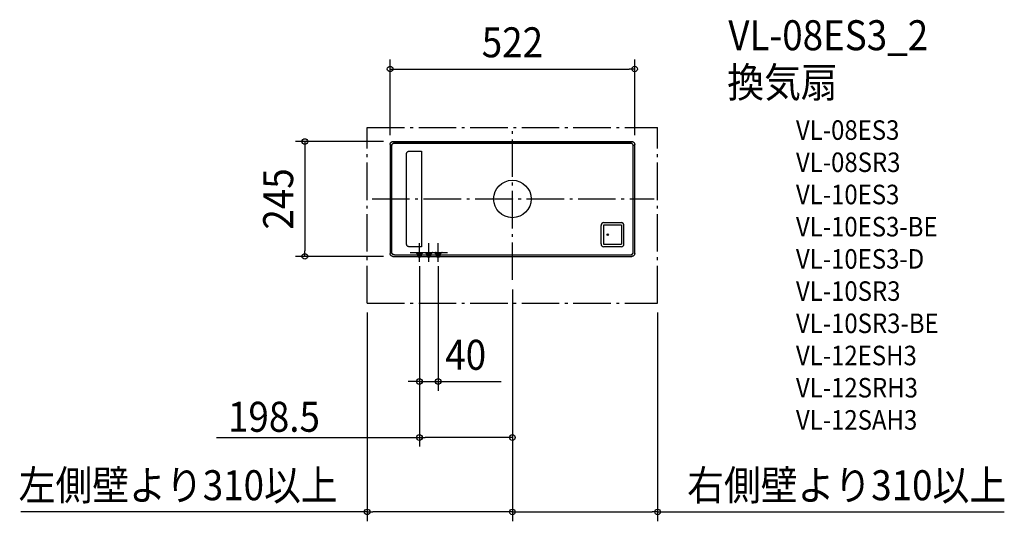
# Model space of a CAD drawing. Extents: x -1052 to 1050, y -688 to 383.
import ezdxf
from ezdxf.enums import TextEntityAlignment as Align

# ---------------------------------------------------------------- set-up
doc = ezdxf.new("R2010")
doc.units = 0
doc.header["$LTSCALE"] = 20
doc.header["$PDMODE"] = 3
doc.header["$PDSIZE"] = -2
doc.linetypes.add('DASHDOT', pattern=[5.5, 4, -0.6, 0.3, -0.6])
doc.linetypes.add('DASHED', pattern=[0.75, 0.5, -0.25])
doc.layers.get('DEFPOINTS').update_dxf_attribs({"linetype": 'CONTINUOUS'})
for name, color, linetype in [('ARRANGE', 1, 'CONTINUOUS'), ('BASIS', 6, 'DASHDOT'), ('DETAIL', 5, 'CONTINUOUS'), ('ETC', 61, 'CONTINUOUS'), ('NOTE', 4, 'CONTINUOUS'), ('OUTLINE', 3, 'CONTINUOUS'), ('SERVICESPACE', 2, 'DASHDOT'), ('SIZE', 30, 'CONTINUOUS')]:
    doc.layers.add(name, color=color, linetype=linetype)
doc.styles.get("Standard").update_dxf_attribs({"font": 'SIMPLEX.shx', "width": 0.9, "height": 64, "bigfont": 'BIGFONT.shx'})

msp = doc.modelspace()

# ---------------------------------------------------------------- linework, layer by layer
at = {"layer": 'ARRANGE', "color": 1, "linetype": 'CONTINUOUS'}
msp.add_circle((0, 0), 40, dxfattribs=at)
msp.add_point((0, 0), dxfattribs=at)
at = {"layer": 'BASIS', "color": 6, "linetype": 'DASHDOT'}
for p, q in [((0, -173), (0, 151.6)), ((-299.6, 0), (302.7, 0))]:
    msp.add_line(p, q, dxfattribs=at)
at = {"layer": 'DEFPOINTS', "color": 30, "linetype": 'CONTINUOUS'}
for p in [(261, 277.4), (-261, 116.5), (-255, 122.5), (261, 116.5), (-443, -122.5), (-255, -122.5), (-198.5, -123.8), (-158.5, -123.8), (-198.5, -126.4), (0, -132.1), (0, -173), (0, -173), (-310, -222.5), (310, -222.5), (-158.5, -389.7), (-198.5, -509.3), (-310, -668.1), (310, -668.1)]:
    msp.add_point(p, dxfattribs=at)
at = {"layer": 'DETAIL', "color": 5, "linetype": 'CONTINUOUS'}
for p, q in [((-261, 117.2), (-260.8, 117.9)), ((-261, 116.5), (-261, 117.2)), ((-261, 116.5), (-261, -116.5)), ((-260.8, 117.9), (-260.6, 118.6)), ((-260.6, 118.6), (-260.3, 119.3)), ((-260.3, 119.3), (-259.9, 119.9)), ((-259.9, 119.9), (-259.5, 120.5)), ((-259.5, 120.5), (-259, 121)), ((-259, 121), (-258.4, 121.4)), ((-258.4, 121.4), (-257.8, 121.8)), ((-257.9, 113.4), (-257.8, 114.1)), ((-257.9, 113.4), (-257.9, -113.4)), ((-257.8, 121.8), (-257.1, 122.1)), ((-257.8, 114.1), (-257.7, 114.8)), ((-257.6, 114.7), (-257.8, 114)), ((-257.8, 114), (-257.8, 113.3)), ((-257.8, -113.3), (-257.8, 113.3)), ((-257.7, 114.8), (-257.5, 115.5)), ((-257.4, 115.4), (-257.6, 114.7)), ((-257.5, 115.5), (-257.2, 116.2)), ((-257.1, 116.1), (-257.4, 115.4)), ((-257.2, 116.2), (-256.8, 116.8)), ((-257.1, 122.1), (-256.4, 122.3)), ((-256.7, 116.7), (-257.1, 116.1)), ((-256.8, 116.8), (-256.3, 117.3)), ((-256.3, 117.3), (-256.7, 116.7)), ((-256.4, 122.3), (-255.7, 122.5)), ((-255.8, 117.8), (-256.3, 117.3)), ((-256.3, 117.3), (-255.8, 117.8)), ((-255.8, 117.8), (-255.3, 118.3)), ((-255.2, 118.2), (-255.8, 117.8)), ((-255.7, 122.5), (-255, 122.5)), ((-255.3, 118.3), (-254.7, 118.7)), ((-254.6, 118.6), (-255.2, 118.2)), ((-255, 122.5), (255, 122.5)), ((-254.7, 118.7), (-254, 119)), ((-253.9, 118.9), (-254.6, 118.6)), ((-254, 119), (-253.3, 119.2)), ((-253.2, 119.1), (-253.9, 118.9)), ((-253.3, 119.2), (-252.6, 119.3)), ((-252.5, 119.3), (-253.2, 119.1)), ((-252.6, 119.3), (-251.9, 119.4)), ((-251.8, 119.3), (-252.5, 119.3)), ((251.9, 119.4), (-251.9, 119.4)), ((-251.8, 119.3), (251.8, 119.3)), ((251.8, 119.3), (252.5, 119.3)), ((252.6, 119.3), (251.9, 119.4)), ((252.5, 119.3), (253.2, 119.1)), ((253.3, 119.2), (252.6, 119.3)), ((253.2, 119.1), (253.9, 118.9)), ((254, 119), (253.3, 119.2)), ((253.9, 118.9), (254.6, 118.6)), ((254.6, 118.7), (254, 119)), ((255.3, 118.3), (254.6, 118.7)), ((254.6, 118.6), (255.2, 118.2)), ((255, 122.5), (255.7, 122.5)), ((255.2, 118.2), (255.8, 117.8)), ((255.8, 117.8), (255.3, 118.3)), ((255.7, 122.5), (256.4, 122.3)), ((255.8, 117.8), (256.3, 117.3)), ((256.3, 117.3), (255.8, 117.8)), ((256.3, 117.3), (256.7, 116.7)), ((256.8, 116.8), (256.3, 117.3)), ((256.4, 122.3), (257.1, 122.1)), ((256.7, 116.7), (257.1, 116.1)), ((257.2, 116.1), (256.8, 116.8)), ((257.1, 122.1), (257.8, 121.8)), ((257.1, 116.1), (257.4, 115.4)), ((257.5, 115.5), (257.2, 116.1)), ((257.4, 115.4), (257.6, 114.7)), ((257.7, 114.8), (257.5, 115.5)), ((257.6, 114.7), (257.8, 114)), ((257.8, 114.1), (257.7, 114.8)), ((257.8, 121.8), (258.4, 121.4)), ((257.9, 113.4), (257.8, 114.1)), ((257.8, 114), (257.8, 113.3)), ((257.8, -113.3), (257.8, 113.3)), ((257.9, -113.4), (257.9, 113.4)), ((258.4, 121.4), (259, 121)), ((259, 121), (259.5, 120.5)), ((259.5, 120.5), (259.9, 119.9)), ((259.9, 119.9), (260.3, 119.3)), ((260.3, 119.3), (260.6, 118.6)), ((260.6, 118.6), (260.8, 117.9)), ((260.8, 117.9), (261, 117.2)), ((261, 117.2), (261, 116.5)), ((261, -116.5), (261, 116.5)), ((-226.2, 64.1), (-226.1, 96)), ((-226.1, 96), (-226, 96.7)), ((-226, 96.7), (-225.9, 97.4)), ((-225.9, 97.4), (-225.7, 98.1)), ((-225.7, 98.1), (-225.4, 98.8)), ((-225.4, 98.8), (-225.1, 99.4)), ((-225.1, 99.4), (-224.7, 100)), ((-224.7, 100), (-224.2, 100.5)), ((-224.2, 100.5), (-223.6, 100.9)), ((-223.6, 100.9), (-223, 101.3)), ((-223, 101.3), (-222.4, 101.6)), ((-222.4, 101.6), (-221.8, 101.8)), ((-221.8, 101.8), (-221.1, 101.9)), ((-221.1, 101.9), (-220.4, 102)), ((-220.4, 102), (-193.7, 101.9)), ((-193.7, 101.9), (-193.8, 68.1)), ((-226.2, 32.1), (-226.2, 64.1)), ((-193.8, 68.1), (-193.9, 34.1)), ((-226.2, 0), (-226.2, 32.1)), ((-193.9, 34.1), (-194, 0)), ((-226.2, -32.1), (-226.2, 0)), ((-194, 0), (-193.9, -34.1)), ((-226.2, -64.1), (-226.2, -32.1)), ((-193.9, -34.1), (-193.8, -68.1)), ((189.2, -96), (189.2, -56.6)), ((194.6, -56.3), (194.6, -96.3)), ((232.6, -56.3), (194.6, -56.3)), ((195.2, -50.6), (232.1, -50.6)), ((195.8, -50.6), (231.9, -50.6)), ((195.8, -50.6), (231.9, -50.6)), ((195.8, -50.6), (231.9, -50.6)), ((195.8, -50.6), (231.9, -50.6)), ((195.8, -50.6), (231.9, -50.6)), ((195.8, -50.6), (231.9, -50.6)), ((195.8, -50.6), (231.9, -50.6)), ((195.8, -50.6), (231.9, -50.6)), ((195.8, -50.6), (231.9, -50.6)), ((195.8, -50.6), (231.9, -50.6)), ((195.8, -50.6), (231.9, -50.6)), ((195.8, -50.6), (231.9, -50.6)), ((195.8, -50.6), (231.9, -50.6)), ((231.9, -50.6), (232.6, -50.6)), ((231.9, -50.6), (232.6, -50.6)), ((231.9, -50.6), (232.6, -50.6)), ((231.9, -50.6), (232.6, -50.6)), ((231.9, -50.6), (232.6, -50.6)), ((231.9, -50.6), (232.6, -50.6)), ((232.6, -50.6), (233.3, -50.8)), ((232.6, -50.6), (233.3, -50.8)), ((232.6, -50.6), (233.3, -50.8)), ((232.6, -50.6), (233.3, -50.8)), ((232.6, -50.6), (233.3, -50.8)), ((232.6, -50.6), (233.3, -50.8)), ((232.6, -56.3), (232.6, -96.3)), ((238.1, -96), (238.1, -56.6)), ((-226.1, -96), (-226.2, -64.1)), ((-193.8, -68.1), (-193.7, -101.9)), ((-226, -96.7), (-226.1, -96)), ((-225.9, -97.4), (-226, -96.7)), ((-225.7, -98.1), (-225.9, -97.4)), ((-225.4, -98.8), (-225.7, -98.1)), ((-225.1, -99.4), (-225.4, -98.8)), ((-224.7, -100), (-225.1, -99.4)), ((-224.2, -100.5), (-224.7, -100)), ((-223.6, -100.9), (-224.2, -100.5)), ((-223, -101.3), (-223.6, -100.9)), ((-222.4, -101.6), (-223, -101.3)), ((-221.8, -101.8), (-222.4, -101.6)), ((-221.1, -101.9), (-221.8, -101.8)), ((-220.4, -102), (-221.1, -101.9)), ((-193.7, -101.9), (-220.4, -102)), ((194.6, -96.3), (232.6, -96.3)), ((232.1, -102), (195.2, -102)), ((231.8, -102), (195.6, -102)), ((231.8, -102), (195.6, -102)), ((231.8, -102), (195.6, -102)), ((231.8, -102), (195.6, -102)), ((231.8, -102), (195.6, -102)), ((232.5, -102), (231.8, -102)), ((232.5, -102), (231.8, -102)), ((232.5, -102), (231.8, -102)), ((232.5, -102), (231.8, -102)), ((232.5, -102), (231.8, -102)), ((232.5, -102), (231.8, -102)), ((-261, -117.2), (-261, -116.5)), ((-260.8, -117.9), (-261, -117.2)), ((-260.6, -118.6), (-260.8, -117.9)), ((-260.3, -119.3), (-260.6, -118.6)), ((-259.9, -119.9), (-260.3, -119.3)), ((-259.5, -120.5), (-259.9, -119.9)), ((-259, -121), (-259.5, -120.5)), ((-258.4, -121.4), (-259, -121)), ((-257.8, -121.8), (-258.4, -121.4)), ((-257.8, -114.1), (-257.9, -113.4)), ((-257.8, -114), (-257.8, -113.3)), ((-257.6, -114.7), (-257.8, -114)), ((-257.7, -114.8), (-257.8, -114.1)), ((-257.1, -122.1), (-257.8, -121.8)), ((-257.5, -115.5), (-257.7, -114.8)), ((-257.4, -115.4), (-257.6, -114.7)), ((-257.2, -116.2), (-257.5, -115.5)), ((-257.1, -116.1), (-257.4, -115.4)), ((-256.8, -116.8), (-257.2, -116.2)), ((-256.7, -116.7), (-257.1, -116.1)), ((-256.4, -122.3), (-257.1, -122.1)), ((-256.3, -117.3), (-256.8, -116.8)), ((-256.3, -117.3), (-256.7, -116.7)), ((-255.7, -122.5), (-256.4, -122.3)), ((-255.8, -117.8), (-256.3, -117.3)), ((-255.8, -117.8), (-256.3, -117.3)), ((-255.2, -118.2), (-255.8, -117.8)), ((-255.3, -118.3), (-255.8, -117.8)), ((-255, -122.5), (-255.7, -122.5)), ((-254.7, -118.7), (-255.3, -118.3)), ((-254.6, -118.6), (-255.2, -118.2)), ((-255, -122.5), (-189.7, -122.5)), ((-254, -119), (-254.7, -118.7)), ((-253.9, -118.9), (-254.6, -118.6)), ((-253.3, -119.2), (-254, -119)), ((-253.2, -119.1), (-253.9, -118.9)), ((-252.6, -119.3), (-253.3, -119.2)), ((-252.5, -119.3), (-253.2, -119.1)), ((-251.9, -119.4), (-252.6, -119.3)), ((-251.8, -119.3), (-252.5, -119.3)), ((-251.9, -119.4), (251.9, -119.4)), ((-251.8, -119.3), (251.8, -119.3)), ((-193.6, -122.5), (255, -122.5)), ((-186, -114.7), (-186.6, -114.5)), ((-186.6, -114.5), (-186, -114.6)), ((-186, -114.6), (-185.5, -114.9)), ((-185.5, -114.9), (-186, -114.7)), ((-185, -115.2), (-185.5, -114.9)), ((-185.5, -114.9), (-185, -115.2)), ((-184.5, -115.5), (-185, -115.2)), ((-185, -115.2), (-184.5, -115.5)), ((-184.6, -114.4), (-184.3, -114.5)), ((-184.5, -115.5), (-184, -116)), ((251.8, -119.3), (252.5, -119.3)), ((251.9, -119.4), (252.6, -119.3)), ((252.5, -119.3), (253.2, -119.1)), ((252.6, -119.3), (253.3, -119.2)), ((253.2, -119.1), (253.9, -118.9)), ((253.3, -119.2), (254, -119)), ((253.9, -118.9), (254.6, -118.6)), ((254, -119), (254.6, -118.7)), ((254.6, -118.6), (255.2, -118.2)), ((254.6, -118.7), (255.3, -118.3)), ((255.7, -122.5), (255, -122.5)), ((255.2, -118.2), (255.8, -117.8)), ((255.3, -118.3), (255.8, -117.8)), ((256.4, -122.3), (255.7, -122.5)), ((255.8, -117.8), (256.3, -117.3)), ((255.8, -117.8), (256.3, -117.3)), ((256.3, -117.3), (256.7, -116.7)), ((256.3, -117.3), (256.8, -116.8)), ((257.1, -122.1), (256.4, -122.3)), ((256.7, -116.7), (257.1, -116.1)), ((256.8, -116.8), (257.2, -116.1)), ((257.1, -116.1), (257.4, -115.4)), ((257.8, -121.8), (257.1, -122.1)), ((257.2, -116.1), (257.5, -115.5)), ((257.4, -115.4), (257.6, -114.7)), ((257.5, -115.5), (257.7, -114.8)), ((257.6, -114.7), (257.8, -114)), ((257.7, -114.8), (257.8, -114.1)), ((257.8, -114), (257.8, -113.3)), ((257.8, -114.1), (257.9, -113.4)), ((258.4, -121.4), (257.8, -121.8)), ((259, -121), (258.4, -121.4)), ((259.5, -120.5), (259, -121)), ((259.9, -119.9), (259.5, -120.5)), ((260.3, -119.3), (259.9, -119.9)), ((260.6, -118.6), (260.3, -119.3)), ((260.8, -117.9), (260.6, -118.6)), ((261, -117.2), (260.8, -117.9)), ((261, -116.5), (261, -117.2))]:
    msp.add_line(p, q, dxfattribs=at)
at = {"layer": 'DETAIL', "color": 5, "linetype": 'DASHED'}
for p, q in [((-208.6, -114.5), (-187.1, -114.5)), ((-206.8, -114.5), (-206.6, -114.5)), ((-206.6, -114.5), (-206, -114.6)), ((-206, -114.7), (-206.6, -114.5)), ((-206, -114.6), (-205.5, -114.9)), ((-205.5, -114.9), (-206, -114.7)), ((-205.5, -114.9), (-205, -115.2)), ((-205, -115.2), (-205.5, -114.9)), ((-205, -115.2), (-204.5, -115.5)), ((-204.5, -115.5), (-205, -115.2)), ((-204.6, -114.4), (-204.3, -114.5)), ((-204.5, -115.5), (-204, -116)), ((-203.7, -116.4), (-204.1, -115.9)), ((-204, -116), (-203.7, -116.4)), ((-203.4, -116.9), (-203.7, -116.4)), ((-203.7, -116.4), (-203.3, -116.9)), ((-203.1, -117.4), (-203.4, -116.9)), ((-203.3, -116.9), (-203.1, -117.5)), ((-202.9, -117.9), (-203.1, -117.4)), ((-203.1, -117.5), (-202.9, -118)), ((-202.8, -118.4), (-202.9, -117.9)), ((-202.9, -118), (-202.8, -118.4)), ((-202.2, -121.7), (-202.8, -118.2)), ((-202.8, -118.5), (-202.8, -118.4)), ((-200.2, -121.4), (-201.4, -114.7)), ((-201.4, -114.7), (-195.6, -114.7)), ((-196.8, -121.4), (-200.2, -121.4)), ((-196.8, -123.4), (-200.2, -123.4)), ((-199.3, -114.5), (-199.3, -117.2)), ((-198.7, -114.5), (-199.3, -114.5)), ((-197.7, -117.2), (-199.3, -117.2)), ((-198.6, -114.5), (-198.7, -114.5)), ((-198.7, -117.2), (-198.7, -114.5)), ((-198.5, -114.5), (-198.6, -114.5)), ((-198.5, -114.5), (-198.5, -114.5)), ((-198.4, -114.5), (-198.5, -114.5)), ((-198.3, -114.5), (-198.4, -114.5)), ((-198.3, -117.2), (-198.3, -114.5)), ((-197.7, -114.5), (-198.3, -114.5)), ((-197.7, -114.5), (-192.7, -114.5)), ((-197.7, -114.5), (-197.7, -117.2)), ((-195.6, -114.7), (-196.8, -121.4)), ((-194.2, -118.5), (-194.8, -121.7)), ((-194.1, -117.9), (-194.2, -118.4)), ((-194.2, -118.4), (-194.1, -118)), ((-193.9, -117.4), (-194.1, -117.9)), ((-194.1, -118), (-193.9, -117.5)), ((-193.6, -116.9), (-193.9, -117.4)), ((-193.9, -117.5), (-193.7, -116.9)), ((-193.7, -116.9), (-193.3, -116.4)), ((-193.6, -114.5), (-172.1, -114.5)), ((-193.3, -116.4), (-193.6, -116.9)), ((-192.9, -115.9), (-193.3, -116.4)), ((-193.3, -116.4), (-192.9, -115.9)), ((-192.9, -115.9), (-192.5, -115.5)), ((-192.7, -114.5), (-192.4, -114.4)), ((-192, -115.2), (-192.5, -115.5)), ((-192.5, -115.5), (-192, -115.2)), ((-191.5, -114.9), (-192, -115.2)), ((-192, -115.2), (-191.5, -114.9)), ((-191.5, -114.9), (-190.9, -114.6)), ((-191, -114.7), (-191.5, -114.9)), ((-190.4, -114.5), (-191, -114.7)), ((-190.9, -114.6), (-190.4, -114.5)), ((-190.2, -114.5), (-190.4, -114.5)), ((-189.6, -114.4), (-189.3, -114.5)), ((-188.6, -114.5), (-167.1, -114.5)), ((-186.8, -114.5), (-186.6, -114.5)), ((-183.7, -116.4), (-184.1, -115.9)), ((-184, -116), (-183.7, -116.4)), ((-183.7, -116.4), (-183.3, -116.9)), ((-183.4, -116.9), (-183.7, -116.4)), ((-183.1, -117.4), (-183.4, -116.9)), ((-183.3, -116.9), (-183.1, -117.5)), ((-182.9, -117.9), (-183.1, -117.4)), ((-183.1, -117.5), (-182.9, -118)), ((-182.8, -118.4), (-182.9, -117.9)), ((-182.9, -118), (-182.8, -118.4)), ((-182.2, -121.7), (-182.8, -118.2)), ((-182.8, -118.5), (-182.8, -118.4)), ((-181.4, -114.7), (-175.6, -114.7)), ((-180.2, -121.4), (-181.4, -114.7)), ((-176.8, -121.4), (-180.2, -121.4)), ((-176.8, -123.4), (-180.2, -123.4)), ((-178.7, -114.5), (-179.3, -114.5)), ((-179.3, -114.5), (-179.3, -117.2)), ((-177.7, -117.2), (-179.3, -117.2)), ((-178.6, -114.5), (-178.7, -114.5)), ((-178.7, -117.2), (-178.7, -114.5)), ((-178.5, -114.5), (-178.6, -114.5)), ((-178.4, -114.5), (-178.5, -114.5)), ((-178.5, -114.5), (-178.5, -114.5)), ((-178.3, -114.5), (-178.4, -114.5)), ((-177.7, -114.5), (-178.3, -114.5)), ((-178.3, -117.2), (-178.3, -114.5)), ((-177.7, -114.5), (-172.7, -114.5)), ((-177.7, -114.5), (-177.7, -117.2)), ((-175.6, -114.7), (-176.8, -121.4)), ((-174.2, -118.5), (-174.8, -121.7)), ((-174.1, -117.9), (-174.2, -118.4)), ((-174.2, -118.4), (-174.1, -118)), ((-174.2, -118.4), (-174.2, -118.5)), ((-173.9, -117.4), (-174.1, -117.9)), ((-174.1, -118), (-173.9, -117.5)), ((-173.9, -117.5), (-173.7, -116.9)), ((-173.6, -116.9), (-173.9, -117.4)), ((-173.7, -116.9), (-173.3, -116.4)), ((-173.6, -114.5), (-152.1, -114.5)), ((-173.6, -114.5), (-152.1, -114.5)), ((-173.3, -116.4), (-173.6, -116.9)), ((-173.3, -116.4), (-172.9, -115.9)), ((-172.9, -115.9), (-173.3, -116.4)), ((-172.9, -115.9), (-172.5, -115.5)), ((-172.7, -114.5), (-172.4, -114.4)), ((-172.5, -115.5), (-172, -115.2)), ((-172, -115.2), (-172.5, -115.5)), ((-172, -115.2), (-171.5, -114.9)), ((-171.5, -114.9), (-172, -115.2)), ((-171.5, -114.9), (-170.9, -114.6)), ((-171, -114.7), (-171.5, -114.9)), ((-170.4, -114.5), (-171, -114.7)), ((-170.9, -114.6), (-170.4, -114.5)), ((-170.2, -114.5), (-170.4, -114.5)), ((-169.6, -114.4), (-169.3, -114.5)), ((-169.2, -114.7), (-169.2, -114.7)), ((-168.6, -114.5), (-147.1, -114.5)), ((-166.4, -114.7), (-160.6, -114.7)), ((-166.4, -114.7), (-160.6, -114.7)), ((-166, -114.6), (-165.5, -114.9)), ((-165.5, -114.9), (-166, -114.7)), ((-165.5, -114.9), (-165, -115.2)), ((-165, -115.2), (-165.5, -114.9)), ((-165, -115.2), (-164.5, -115.5)), ((-164.5, -115.5), (-165, -115.2)), ((-164.6, -114.4), (-164.3, -114.5)), ((-164.5, -115.5), (-164, -116)), ((-163.7, -114.5), (-164.3, -114.5)), ((-163.7, -114.5), (-164.3, -114.5)), ((-163.7, -116.4), (-164.1, -115.9)), ((-164, -116), (-163.7, -116.4)), ((-163.6, -114.5), (-163.7, -114.5)), ((-163.6, -114.5), (-163.7, -114.5)), ((-163.4, -116.9), (-163.7, -116.4)), ((-163.7, -116.4), (-163.3, -116.9)), ((-163.5, -114.5), (-163.6, -114.5)), ((-163.5, -114.5), (-163.6, -114.5)), ((-163.5, -114.5), (-163.5, -114.5)), ((-163.4, -114.5), (-163.5, -114.5)), ((-163.3, -114.5), (-163.4, -114.5)), ((-163.1, -117.4), (-163.4, -116.9)), ((-162.7, -114.5), (-163.3, -114.5)), ((-163.3, -116.9), (-163.1, -117.5)), ((-162.9, -117.9), (-163.1, -117.4)), ((-163.1, -117.5), (-162.9, -118)), ((-162.8, -118.4), (-162.9, -117.9)), ((-162.9, -118), (-162.8, -118.4)), ((-162.2, -121.7), (-162.8, -118.2)), ((-162.8, -118.5), (-162.8, -118.4)), ((-160.2, -121.4), (-161.4, -114.7)), ((-161.4, -114.7), (-155.6, -114.7)), ((-156.8, -121.4), (-160.2, -121.4)), ((-156.8, -123.4), (-160.2, -123.4)), ((-159.3, -114.5), (-159.3, -117.2)), ((-158.7, -114.5), (-159.3, -114.5)), ((-157.7, -117.2), (-159.3, -117.2)), ((-158.6, -114.5), (-158.7, -114.5)), ((-158.7, -117.2), (-158.7, -114.5)), ((-158.5, -114.5), (-158.6, -114.5)), ((-158.5, -114.5), (-158.5, -114.5)), ((-158.4, -114.5), (-158.5, -114.5)), ((-158.3, -114.5), (-158.4, -114.5)), ((-158.3, -117.2), (-158.3, -114.5)), ((-157.7, -114.5), (-158.3, -114.5)), ((-157.7, -114.5), (-157.4, -114.4)), ((-157.7, -114.5), (-152.7, -114.5)), ((-157.7, -114.5), (-157.7, -117.2)), ((-155.6, -114.7), (-156.8, -121.4)), ((-154.2, -118.5), (-154.8, -121.7)), ((-154.1, -117.9), (-154.2, -118.4)), ((-154.2, -118.4), (-154.1, -118)), ((-153.9, -117.4), (-154.1, -117.9)), ((-154.1, -118), (-153.9, -117.5)), ((-153.6, -116.9), (-153.9, -117.4)), ((-153.9, -117.5), (-153.7, -116.9)), ((-153.7, -116.9), (-153.3, -116.4)), ((-153.3, -116.4), (-153.6, -116.9)), ((-152.9, -115.9), (-153.3, -116.4)), ((-153.3, -116.4), (-152.9, -115.9)), ((-152.9, -115.9), (-152.5, -115.5)), ((-152.7, -114.5), (-152.4, -114.4)), ((-152, -115.2), (-152.5, -115.5)), ((-152.5, -115.5), (-152, -115.2)), ((-151.5, -114.9), (-152, -115.2)), ((-152, -115.2), (-151.5, -114.9)), ((-151.5, -114.9), (-150.9, -114.6)), ((-151, -114.7), (-151.5, -114.9)), ((-150.4, -114.5), (-151, -114.7)), ((-150.9, -114.6), (-150.4, -114.5)), ((-150.2, -114.5), (-150.4, -114.5)), ((-149.6, -114.4), (-149.3, -114.5))]:
    msp.add_line(p, q, dxfattribs=at)
at = {"layer": 'DETAIL', "color": 5, "linetype": 'CONTINUOUS'}
msp.add_circle((203.6, -76.3), 1.5, dxfattribs=at)
for centre, start, end in [((195.2, -56.6), 90, 180), ((232.1, -56.6), 0, 90), ((195.2, -96), 180, 270), ((232.1, -96), 270, 0)]:
    msp.add_arc(centre, 6, start, end, dxfattribs=at)
at = {"layer": 'DETAIL', "color": 5, "linetype": 'DASHED'}
for centre, start, end in [((-200.2, -121.4), 190, 270), ((-200.2, -121.4), 213.3913, 270), ((-196.8, -121.4), 270, 350), ((-196.8, -121.4), 270, 326.6087), ((-180.2, -121.4), 190, 270), ((-180.2, -121.4), 213.3913, 270), ((-176.8, -121.4), 270, 350), ((-176.8, -121.4), 270, 326.6087), ((-160.2, -121.4), 190, 270), ((-160.2, -121.4), 213.3913, 270), ((-156.8, -121.4), 270, 350), ((-156.8, -121.4), 270, 326.6087)]:
    msp.add_arc(centre, 2, start, end, dxfattribs=at)
at = {"layer": 'NOTE', "color": 4, "linetype": 'CONTINUOUS'}
for p, q in [((-198.5, -134.5), (-198.5, -94.5)), ((-178.5, -134.5), (-178.5, -94.5)), ((-158.5, -134.5), (-158.5, -94.5)), ((-218.5, -114.5), (-178.5, -114.5)), ((-198.5, -114.5), (-158.5, -114.5)), ((-178.5, -114.5), (-138.5, -114.5))]:
    msp.add_line(p, q, dxfattribs=at)
at = {"layer": 'OUTLINE', "color": 3, "linetype": 'CONTINUOUS'}
for p, q in [((-261, 117.2), (-260.8, 117.9)), ((-261, 116.5), (-261, 117.2)), ((-261, 116.5), (-261, -116.5)), ((-260.8, 117.9), (-260.6, 118.6)), ((-260.6, 118.6), (-260.3, 119.3)), ((-260.3, 119.3), (-259.9, 119.9)), ((-259.9, 119.9), (-259.5, 120.5)), ((-259.5, 120.5), (-259, 121)), ((-259, 121), (-258.4, 121.4)), ((-258.4, 121.4), (-257.8, 121.8)), ((-257.8, 121.8), (-257.1, 122.1)), ((-257.1, 122.1), (-256.4, 122.3)), ((-256.4, 122.3), (-255.7, 122.5)), ((-255.7, 122.5), (-255, 122.5)), ((-255, 122.5), (255, 122.5)), ((255, 122.5), (255.7, 122.5)), ((255.7, 122.5), (256.4, 122.3)), ((256.4, 122.3), (257.1, 122.1)), ((257.1, 122.1), (257.8, 121.8)), ((257.8, 121.8), (258.4, 121.4)), ((258.4, 121.4), (259, 121)), ((259, 121), (259.5, 120.5)), ((259.5, 120.5), (259.9, 119.9)), ((259.9, 119.9), (260.3, 119.3)), ((260.3, 119.3), (260.6, 118.6)), ((260.6, 118.6), (260.8, 117.9)), ((260.8, 117.9), (261, 117.2)), ((261, 117.2), (261, 116.5)), ((261, -116.5), (261, 116.5)), ((-261, -117.2), (-261, -116.5)), ((-260.8, -117.9), (-261, -117.2)), ((-260.6, -118.6), (-260.8, -117.9)), ((-260.3, -119.3), (-260.6, -118.6)), ((-259.9, -119.9), (-260.3, -119.3)), ((-259.5, -120.5), (-259.9, -119.9)), ((-259, -121), (-259.5, -120.5)), ((-258.4, -121.4), (-259, -121)), ((-257.8, -121.8), (-258.4, -121.4)), ((-257.1, -122.1), (-257.8, -121.8)), ((-256.4, -122.3), (-257.1, -122.1)), ((-255.7, -122.5), (-256.4, -122.3)), ((-255, -122.5), (-255.7, -122.5)), ((-255, -122.5), (-189.7, -122.5)), ((-193.6, -122.5), (255, -122.5)), ((255.7, -122.5), (255, -122.5)), ((256.4, -122.3), (255.7, -122.5)), ((257.1, -122.1), (256.4, -122.3)), ((257.8, -121.8), (257.1, -122.1)), ((258.4, -121.4), (257.8, -121.8)), ((259, -121), (258.4, -121.4)), ((259.5, -120.5), (259, -121)), ((259.9, -119.9), (259.5, -120.5)), ((260.3, -119.3), (259.9, -119.9)), ((260.6, -118.6), (260.3, -119.3)), ((260.8, -117.9), (260.6, -118.6)), ((261, -117.2), (260.8, -117.9)), ((261, -116.5), (261, -117.2))]:
    msp.add_line(p, q, dxfattribs=at)
at = {"layer": 'SERVICESPACE', "color": 2, "linetype": 'DASHDOT'}
for p, q in [((-310, 152.5), (310, 152.5)), ((-310, -222.5), (-310, 152.5)), ((310, -222.5), (310, 152.5)), ((-310, -222.5), (310, -222.5))]:
    msp.add_line(p, q, dxfattribs=at)
at = {"layer": 'SIZE', "color": 30, "linetype": 'CONTINUOUS'}
for p, q in [((-261, 136.5), (-261, 297.4)), ((261, 136.5), (261, 297.4)), ((-261, 277.4), (-249, 277.4)), ((-249, 277.4), (249, 277.4)), ((261, 277.4), (249, 277.4)), ((-275, 122.5), (-463, 122.5)), ((-443, 122.5), (-443, 110.5)), ((-443, 110.5), (-443, -110.5)), ((-275, -122.5), (-463, -122.5)), ((-443, -122.5), (-443, -110.5)), ((-198.5, -143.8), (-198.5, -409.7)), ((-198.5, -146.4), (-198.5, -528.5)), ((-158.5, -143.8), (-158.5, -409.7)), ((0, -193), (0, -688.1)), ((0, -193), (0, -688.1)), ((0, -193.1), (0, -632.4)), ((-310, -242.5), (-310, -688.1)), ((310, -242.5), (310, -688.1)), ((-210.5, -389.7), (-222.5, -389.7)), ((-198.5, -389.7), (-210.5, -389.7)), ((-198.5, -389.7), (-158.5, -389.7)), ((-198.5, -389.7), (-158.5, -389.7)), ((-164.5, -389.7), (-23.8, -389.7)), ((-158.5, -389.7), (-146.5, -389.7)), ((-146.5, -389.7), (-134.5, -389.7)), ((-631.4, -509.3), (-198.5, -509.3)), ((-198.5, -509.3), (-186.5, -509.3)), ((-12, -509.3), (-186.5, -509.3)), ((0, -509.3), (-12, -509.3)), ((-310, -668.1), (-1049.6, -668.1)), ((-310, -668.1), (-298, -668.1)), ((-12, -668.1), (-298, -668.1)), ((0, -668.1), (-12, -668.1)), ((0, -668.1), (12, -668.1)), ((12, -668.1), (298, -668.1)), ((310, -668.1), (298, -668.1)), ((310, -668.1), (1049.6, -668.1))]:
    msp.add_line(p, q, dxfattribs=at)
for centre in [(-261, 277.4), (261, 277.4), (-443, 122.5), (-443, -122.5), (-198.5, -389.7), (-158.5, -389.7), (-198.5, -509.3), (0, -509.3), (-310, -668.1), (0, -668.1), (0, -668.1), (310, -668.1)]:
    msp.add_circle(centre, 6, dxfattribs=at)

# ---------------------------------------------------------------- texts
at = {"layer": 'ETC', "color": 61, "linetype": 'CONTINUOUS', "width": 0.9}
for s, height, p in [('VL-08ES3_2', 64, (460.9, 317.5)), ('換気扇', 64, (458.7, 216.9)), ('VL-08ES3', 41.67, (605.3, 126.2)), ('VL-08SR3', 41.67, (605.3, 57.5)), ('VL-10ES3', 41.67, (605.3, -11.3)), ('VL-10ES3-BE', 41.666, (605.3, -80)), ('VL-10ES3-D', 41.67, (605.3, -148.8)), ('VL-10SR3', 41.67, (605.3, -217.5)), ('VL-10SR3-BE', 41.666, (605.3, -286.3)), ('VL-12ESH3', 41.67, (605.3, -355)), ('VL-12SRH3', 41.67, (605.3, -423.8)), ('VL-12SAH3', 41.67, (605.3, -492.5))]:
    msp.add_text(s, height=height, dxfattribs=at).set_placement(p)
at = {"layer": 'SIZE', "color": 30, "linetype": 'CONTINUOUS', "width": 0.9}
for s, p in [('522', (0, 302.4)), ('40', (-99.7, -364.7)), ('198.5', (-509, -497)), ('左側壁より310以上', (-713.5, -643.1)), ('右側壁より310以上', (713.5, -643.1))]:
    msp.add_text(s, height=64, dxfattribs=at).set_placement(p, align=Align.CENTER)
msp.add_text('245', height=64, rotation=90, dxfattribs=at).set_placement((-468, 0), align=Align.CENTER)

doc.saveas('drawing.dxf')
